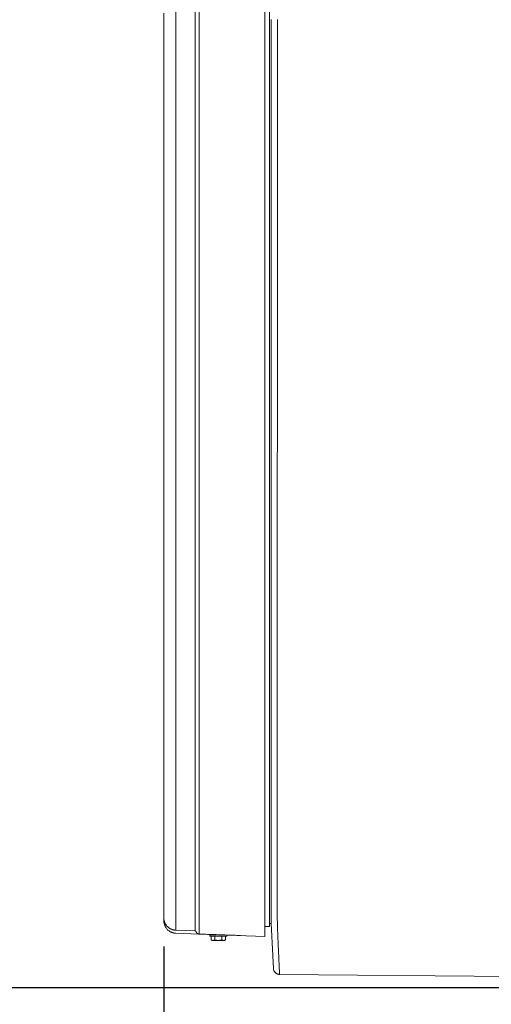
# Model space of a CAD drawing. Units: inches. Extents: x -222 to 225, y 0 to 226.
# Drawn here: x -102 to -83, y 147 to 186 of the extents above; entities that cross this region are included whole.
import ezdxf

# ---------------------------------------------------------------- set-up
doc = ezdxf.new("R2010")
doc.units = ezdxf.units.IN
doc.header["$MEASUREMENT"] = 0
doc.header["$PDMODE"] = 2
doc.header["$PDSIZE"] = 0.03
doc.layers.add('Unnamed [1.1]', color=7, linetype='Continuous', lineweight=0)
doc.layers.add('Unnamed [1]', color=7, linetype='Continuous', lineweight=0)
doc.styles.add('CK_TEXT_STYLE_0009', font='times.ttf', dxfattribs={"width": 0.75, "height": 4})
doc.styles.add('CK_TEXT_STYLE_0010', font='txt', dxfattribs={"width": 0.75, "height": 4})
doc.dimstyles.new('KEYCREATOR_DIMSTYLE', dxfattribs={"dimtxt": 4, "dimasz": 4, "dimexe": 1, "dimexo": 0.25, "dimgap": 1, "dimtad": 0, "dimtih": 1, "dimtoh": 1, "dimdec": 3, "dimzin": 4, "dimdsep": 46, "dimlunit": 3, "dimtxsty": 'CK_TEXT_STYLE_0009', "dimsah": 1, "dimcen": 0, "dimadec": 0, "dimazin": 0, "dimtfac": 1, "dimtdec": 3, "dimtofl": 0, "dimtmove": 0, "dimatfit": 3, "dimfxl": 1, "dimtolj": 1, "dimtzin": 0, "dimarcsym": 0})

# ---------------------------------------------------------------- blocks, each defined once
blk = doc.blocks.new('*D1')
at = {"layer": 'Defpoints', "color": 0}
for p in [(-81.141, 225.675), (-114.569, 147.177), (-81.092, 147.177)]:
    blk.add_point(p, dxfattribs=at)
at = {"layer": 'Unnamed [1]', "color": 18, "lineweight": -2, "true_color": 0x000000}
for p, q in [((-81.391, 225.675), (-115.569, 225.675)), ((-114.569, 221.675), (-114.569, 192.564)), ((-114.569, 151.177), (-114.569, 179.976)), ((-81.342, 147.177), (-115.569, 147.177))]:
    blk.add_line(p, q, dxfattribs=at)
at = {"layer": 'Unnamed [1]', "color": 18, "true_color": 0x000000}
for points in [[(-113.902, 221.675), (-115.236, 221.675), (-114.569, 225.675)], [(-115.236, 151.177), (-113.902, 151.177), (-114.569, 147.177)]]:
    blk.add_solid(points, dxfattribs=at)
at = {"layer": 'Unnamed [1]', "color": 18, "lineweight": 0, "true_color": 0x000000, "insert": (-114.569, 186.27), "char_height": 4, "attachment_point": 5, "line_spacing_factor": 0.96, "style": 'CK_TEXT_STYLE_0009'}
blk.add_mtext('\\A1;78-1/2"\\P{OAW}', dxfattribs=at)
blk = doc.blocks.new('*D2')
at = {"layer": 'Defpoints', "color": 0}
for p in [(-96.563, 149.856), (96.906, 149.966), (96.906, 129.944)]:
    blk.add_point(p, dxfattribs=at)
at = {"layer": 'Unnamed [1]', "color": 18, "lineweight": -2, "true_color": 0x000000}
for p, q in [((96.906, 148.966), (96.906, 128.944)), ((-96.563, 148.856), (-96.563, 128.944)), ((-92.563, 129.944), (-7.534, 129.944)), ((92.906, 129.944), (7.553, 129.944))]:
    blk.add_line(p, q, dxfattribs=at)
at = {"layer": 'Unnamed [1]', "color": 18, "true_color": 0x000000}
for points in [[(-92.563, 130.611), (-92.563, 129.278), (-96.563, 129.944)], [(92.906, 129.278), (92.906, 130.611), (96.906, 129.944)]]:
    blk.add_solid(points, dxfattribs=at)
at = {"layer": 'Unnamed [1]', "color": 18, "lineweight": 0, "true_color": 0x000000, "insert": (0.01, 129.944), "char_height": 4, "attachment_point": 5, "line_spacing_factor": 0.96, "style": 'CK_TEXT_STYLE_0010'}
blk.add_mtext('\\A1;193-1/2\\P{OAD}', dxfattribs=at)

msp = doc.modelspace()

# ---------------------------------------------------------------- linework, layer by layer
at = {"layer": 'Unnamed [1.1]', "color": 18, "linetype": 'Continuous', "lineweight": 0, "true_color": 0x000000}
for p, q in [((-92.2896616, 149.6657099), (-92.2896616, 223.2110703)), ((-92.4689979, 221.7327963), (-92.4689979, 151.1981434)), ((-92.2206914, 151.3514098), (-92.2179446, 186.4314078)), ((-92.2179453, 186.4228615), (-92.2206899, 151.3703898)), ((-91.9679453, 186.4271147), (-91.9706921, 151.3471148)), ((-96.5690022, 151.0908136), (-96.568998, 186.2699907)), ((-96.0858207, 151.2060187), (-96.0858244, 186.3864226)), ((-95.3035458, 151.2051696), (-95.3035495, 186.3855834)), ((-95.1406095, 151.2010374), (-95.1406137, 186.3802146)), ((-92.2206914, 151.3514097), (-92.2206918, 151.3471469)), ((-92.2206899, 151.3703898), (-92.2206914, 151.3514097)), ((-96.5690022, 151.0908136), (-96.5690023, 150.0166204)), ((-92.4689979, 151.1981434), (-92.4689979, 149.2650252)), ((-96.5690024, 150.1479411), (-96.5690024, 150.0166163)), ((-92.2896615, 149.7855982), (-92.2208095, 149.7855982)), ((-95.3035241, 149.4861102), (-96.0858236, 149.513429)), ((-95.1458782, 149.3586563), (-96.0830748, 149.3914069)), ((-92.4689979, 149.2650252), (-95.1405645, 149.3583838)), ((-94.700165, 149.3312112), (-94.4292749, 149.3312112)), ((-94.7001649, 149.331222), (-94.7001649, 149.2712168)), ((-94.7001649, 149.3312144), (-94.7001649, 149.2712092)), ((-94.020165, 149.2712092), (-94.020165, 149.3192286)), ((-92.4689968, 149.6657099), (-92.2896615, 149.6657099)), ((-94.020165, 149.2712112), (-94.700165, 149.2712112)), ((-94.6488402, 149.120948), (-94.6101651, 149.1012113)), ((-94.6488401, 149.1209551), (-94.6488401, 149.2712184)), ((-94.6488401, 149.120948), (-94.6488401, 149.2712112)), ((-94.610165, 149.1012112), (-94.5766713, 149.1012112)), ((-94.5766713, 149.1012112), (-94.360165, 149.1012112)), ((-94.5045025, 149.120948), (-94.5045025, 149.2712112)), ((-94.360165, 149.1012112), (-94.1436586, 149.1012112)), ((-94.2158274, 149.120948), (-94.2158274, 149.2712112)), ((-94.1436586, 149.1012112), (-94.110165, 149.1012112)), ((-94.1101652, 149.1012111), (-94.0714898, 149.120948)), ((-94.0714898, 149.120948), (-94.0714898, 149.2712112)), ((-92.1243962, 147.934669), (-92.122736, 147.9257197)), ((-91.8566481, 147.7247267), (-91.8566472, 147.7248039))]:
    msp.add_line(p, q, dxfattribs=at)
for points in [[(-96.5690783, 186.2704857), (-96.5690782, 184.8046866), (-96.5690782, 183.3388875), (-96.5690782, 181.8730883), (-96.5690782, 180.4072891), (-96.5690783, 178.9414898), (-96.5690783, 177.4756905), (-96.5690784, 176.0098911), (-96.5690785, 174.5440918), (-96.5690786, 173.0782924), (-96.5690787, 171.612493), (-96.5690788, 170.1466935), (-96.569079, 168.6808941), (-96.5690791, 167.2150946), (-96.5690793, 165.7492951), (-96.5690794, 164.2834957), (-96.5690796, 162.8176962), (-96.5690797, 161.3518967), (-96.5690799, 159.8860972), (-96.56908, 158.4202977), (-96.5690802, 156.9544982), (-96.5690804, 155.4886987), (-96.5690805, 154.0228992), (-96.5690806, 152.5570997), (-96.5690808, 151.0913003)], [(-92.2207794, 150.224787), (-92.2207759, 150.2700581), (-92.2207724, 150.315508), (-92.2207688, 150.3611302), (-92.2207652, 150.4069179), (-92.2207616, 150.4528644), (-92.2207581, 150.4989631), (-92.2207544, 150.5452073), (-92.2207508, 150.5915903), (-92.2207472, 150.6381054), (-92.2207436, 150.684746), (-92.2207399, 150.7315053), (-92.2207362, 150.7783768), (-92.2207326, 150.8253537), (-92.2207289, 150.8724293), (-92.2207252, 150.919597), (-92.2207215, 150.96685), (-92.2207178, 151.0141818), (-92.2207141, 151.0615856), (-92.2207104, 151.1090547), (-92.2207067, 151.1565825), (-92.220703, 151.2041623), (-92.2206992, 151.2517875), (-92.2206955, 151.2994512), (-92.2206918, 151.3471469)], [(-91.9706921, 151.3471148), (-91.9707003, 151.2450772), (-91.9707088, 151.1432095), (-91.9707176, 151.0415671), (-91.9707264, 150.9402055), (-91.9707353, 150.8391799), (-91.9707439, 150.7385456), (-91.9707523, 150.6383582), (-91.9707603, 150.5386729), (-91.9707678, 150.439545), (-91.9707746, 150.34103), (-91.9707807, 150.2431832), (-91.9707858, 150.1460599), (-91.9704517, 150.0497664), (-91.9694835, 149.9544237), (-91.9679464, 149.860109), (-91.9659055, 149.7669), (-91.9634263, 149.6748739), (-91.9605739, 149.5841082), (-91.9574135, 149.4946803), (-91.9540103, 149.4066676), (-91.9504297, 149.3201476), (-91.9467368, 149.2351975), (-91.9429968, 149.1518949), (-91.9392751, 149.0703172), (-91.9356261, 148.9905347), (-91.9320619, 148.9125898), (-91.9285838, 148.8365176), (-91.925193, 148.7623534), (-91.9218909, 148.6901324), (-91.9186788, 148.61989), (-91.9155581, 148.5516613), (-91.91253, 148.4854815), (-91.9095958, 148.421386), (-91.906757, 148.35941), (-91.9040147, 148.2995887), (-91.9013703, 148.2419573), (-91.8988251, 148.1865512), (-91.8963804, 148.1334054), (-91.8940376, 148.0825554), (-91.891798, 148.0340363), (-91.8896628, 147.9878834), (-91.8876335, 147.944132), (-91.8857112, 147.9028171), (-91.8838973, 147.8639742), (-91.8821932, 147.8276385), (-91.8806002, 147.7938452), (-91.8791195, 147.7626295), (-91.8777525, 147.7340267)], [(-96.5690804, 151.0913004), (-96.5690788, 151.0362156), (-96.5690768, 150.9815401), (-96.5690746, 150.9273813), (-96.5690722, 150.8738464), (-96.5690696, 150.8210429), (-96.569067, 150.7690781), (-96.5690643, 150.7180594), (-96.5690616, 150.668094), (-96.5690589, 150.6192893), (-96.5690564, 150.5717527), (-96.569054, 150.5255915), (-96.5690519, 150.4809131), (-96.56905, 150.4378247), (-96.5690485, 150.3964338), (-96.5690473, 150.3568476), (-96.5690466, 150.3191736), (-96.5690464, 150.2835075), (-96.5690464, 150.2498987), (-96.5690467, 150.2183852), (-96.569047, 150.1890048), (-96.5690473, 150.1617956), (-96.5690473, 150.1367953), (-96.5690469, 150.1140418), (-96.569046, 150.0935732), (-96.5690444, 150.0754272), (-96.569042, 150.0596418), (-96.5690386, 150.0462549), (-96.5690341, 150.0353043), (-96.5690284, 150.026828), (-96.5690213, 150.020864), (-96.5690126, 150.0174499), (-96.5690022, 150.0166239)], [(-96.0858207, 151.2060187), (-96.0858205, 151.1221789), (-96.0858203, 151.0386736), (-96.0858203, 150.9556833), (-96.0858203, 150.873389), (-96.0858204, 150.7919712), (-96.0858206, 150.7116109), (-96.0858208, 150.6324886), (-96.085821, 150.5547851), (-96.0858213, 150.4786813), (-96.0858217, 150.4043577), (-96.085822, 150.3319952), (-96.0858224, 150.2617745), (-96.0858227, 150.1938764), (-96.085823, 150.1284815), (-96.0858233, 150.0657707), (-96.0858236, 150.0059246), (-96.0858238, 149.9491064), (-96.085824, 149.895409), (-96.0858241, 149.8449074), (-96.0858242, 149.7976769), (-96.0858243, 149.7537928), (-96.0858243, 149.7133301), (-96.0858243, 149.6763641), (-96.0858243, 149.6429701), (-96.0858242, 149.6132231), (-96.0858242, 149.5871984), (-96.0858241, 149.5649712), (-96.085824, 149.5466166), (-96.0858239, 149.53221), (-96.0858238, 149.5218265), (-96.0858237, 149.5155412), (-96.0858236, 149.5134294)], [(-95.3035241, 149.4861098), (-95.3035243, 149.4882545), (-95.3035247, 149.4946371), (-95.3035252, 149.5051812), (-95.3035258, 149.5198106), (-95.3035265, 149.5384491), (-95.3035272, 149.5610204), (-95.3035279, 149.5874484), (-95.3035284, 149.6176566), (-95.3035288, 149.651569), (-95.3035291, 149.6891093), (-95.3035291, 149.7302011), (-95.3035288, 149.7747684), (-95.3035282, 149.8227348), (-95.3035272, 149.874024), (-95.3035258, 149.9285599), (-95.3035239, 149.9862662), (-95.3035216, 150.0470487), (-95.3035189, 150.1107417), (-95.303516, 150.1771614), (-95.3035131, 150.2461241), (-95.3035105, 150.3174463), (-95.3035082, 150.3909441), (-95.3035065, 150.4664338), (-95.3035055, 150.5437318), (-95.3035055, 150.6226544), (-95.3035065, 150.7030178), (-95.3035088, 150.7846384), (-95.3035126, 150.8673325), (-95.303518, 150.9509164), (-95.3035252, 151.0352063), (-95.3035344, 151.1200186), (-95.3035458, 151.2051696)], [(-95.1405645, 149.3583838), (-95.1405828, 149.3606847), (-95.140598, 149.3675309), (-95.1406102, 149.3788401), (-95.1406198, 149.3945302), (-95.1406269, 149.4145192), (-95.140632, 149.438725), (-95.1406351, 149.4670654), (-95.1406367, 149.4994584), (-95.1406368, 149.5358219), (-95.1406358, 149.5760736), (-95.140634, 149.6201317), (-95.1406315, 149.6679138), (-95.1406287, 149.7193381), (-95.1406257, 149.7743222), (-95.1406229, 149.8327842), (-95.1406205, 149.8946419), (-95.1406187, 149.9597942), (-95.1406175, 150.0280635), (-95.1406168, 150.0992533), (-95.1406164, 150.173167), (-95.1406163, 150.249608), (-95.1406165, 150.3283797), (-95.1406167, 150.4092855), (-95.140617, 150.4921289), (-95.1406172, 150.5767132), (-95.1406173, 150.6628419), (-95.1406171, 150.7503184), (-95.1406166, 150.8389461), (-95.1406157, 150.9285285), (-95.1406142, 151.0188689), (-95.1406122, 151.1097707), (-95.1406095, 151.2010374)], [(-96.0830748, 149.3914069), (-96.1096477, 149.3930639), (-96.1361386, 149.3962026), (-96.1624673, 149.4007864), (-96.1885536, 149.4067789), (-96.2143173, 149.4141435), (-96.2396782, 149.4228436), (-96.2645562, 149.4328427), (-96.2888709, 149.4441042), (-96.3125423, 149.4565916), (-96.3354901, 149.4702684), (-96.357634, 149.4850979), (-96.378894, 149.5010437), (-96.3991898, 149.5180693), (-96.4184412, 149.536138), (-96.436568, 149.5552133), (-96.45349, 149.5752587), (-96.4691451, 149.5962321), (-96.4835435, 149.6180694), (-96.4967135, 149.640701), (-96.5086833, 149.6640573), (-96.5194812, 149.6880685), (-96.5291355, 149.7126652), (-96.5376745, 149.7377777), (-96.5451265, 149.7633363), (-96.5515197, 149.7892714), (-96.5568824, 149.8155134), (-96.5612429, 149.8419927), (-96.5646295, 149.8686396), (-96.5670705, 149.8953846), (-96.5685941, 149.9221579), (-96.5692286, 149.94889), (-96.5690023, 149.9755112)], [(-96.5026617, 149.7631822), (-96.5046354, 149.7666376), (-96.5065818, 149.7701085), (-96.5085006, 149.7735949), (-96.5103917, 149.7770965), (-96.5122551, 149.7806133), (-96.5140905, 149.7841452), (-96.5158979, 149.787692), (-96.5176771, 149.7912536), (-96.5194279, 149.7948299), (-96.5211504, 149.7984207), (-96.5228442, 149.8020261), (-96.5245093, 149.8056457), (-96.5261455, 149.8092796), (-96.5277528, 149.8129275), (-96.529331, 149.8165895), (-96.5308799, 149.8202653), (-96.5323994, 149.8239548), (-96.5338895, 149.8276579), (-96.5353499, 149.8313745), (-96.5367805, 149.8351044), (-96.5381812, 149.8388477), (-96.5395518, 149.842604), (-96.5408923, 149.8463733), (-96.5422025, 149.8501556), (-96.5434824, 149.8539504), (-96.5447324, 149.8577572), (-96.5459533, 149.8615749), (-96.5471456, 149.8654027), (-96.5483099, 149.8692397), (-96.549447, 149.8730849), (-96.5505573, 149.8769376), (-96.5516416, 149.8807968), (-96.5527004, 149.8846616), (-96.5537344, 149.8885312), (-96.5547442, 149.8924045), (-96.5557305, 149.8962808), (-96.5567923, 149.9005351), (-96.5580008, 149.9054887), (-96.5593144, 149.9110598), (-96.5606916, 149.9171667), (-96.5620907, 149.9237278), (-96.5634702, 149.9306614), (-96.5647886, 149.9378858), (-96.5660043, 149.9453193), (-96.5670757, 149.9528802), (-96.5679613, 149.9604868), (-96.5686194, 149.9680575), (-96.5690086, 149.9755106)], [(-96.5690024, 150.0166179), (-96.5690014, 150.0165824), (-96.5690005, 150.0165469), (-96.5689995, 150.0165113), (-96.5689985, 150.0164758), (-96.5689976, 150.0164403), (-96.5689966, 150.0164048), (-96.5689956, 150.0163693), (-96.5689947, 150.0163337), (-96.5689937, 150.0162982), (-96.5689928, 150.0162627), (-96.5689918, 150.0162272), (-96.5689908, 150.0161917), (-96.5689899, 150.0161562), (-96.5689889, 150.0161206), (-96.568988, 150.0160851), (-96.568987, 150.0160496), (-96.568986, 150.0160141), (-96.5689851, 150.0159786), (-96.5689841, 150.0159431), (-96.5689832, 150.0159075), (-96.5689822, 150.015872), (-96.5689813, 150.0158365), (-96.5689803, 150.015801), (-96.5689794, 150.0157655)], [(-96.5021018, 149.7621973), (-96.5075534, 149.7718594), (-96.5127824, 149.781643), (-96.5177875, 149.7915428), (-96.5225676, 149.8015534), (-96.5271213, 149.8116692), (-96.5314474, 149.8218847), (-96.5355447, 149.8321947), (-96.539412, 149.8425936), (-96.543048, 149.8530759), (-96.5464516, 149.8636362), (-96.5496215, 149.8742691), (-96.5525564, 149.8849691), (-96.5552551, 149.8957308), (-96.5577165, 149.9065487), (-96.5599392, 149.9174173), (-96.561922, 149.9283313), (-96.5636638, 149.9392851), (-96.5651632, 149.9502733), (-96.5664191, 149.9612906), (-96.5674302, 149.9723313), (-96.5681953, 149.9833901), (-96.5687132, 149.9944615), (-96.5689826, 150.0055401), (-96.5690023, 150.0166204)], [(-96.5689841, 150.0159425), (-96.5689849, 150.0159706), (-96.5689856, 150.0159988), (-96.5689864, 150.016027), (-96.5689871, 150.0160552), (-96.5689879, 150.0160834), (-96.5689887, 150.0161116), (-96.5689894, 150.0161398), (-96.5689902, 150.016168), (-96.5689909, 150.0161962), (-96.5689917, 150.0162243), (-96.5689924, 150.0162525), (-96.5689932, 150.0162807), (-96.568994, 150.0163089), (-96.5689947, 150.0163371), (-96.5689955, 150.0163653), (-96.5689962, 150.0163935), (-96.568997, 150.0164217), (-96.5689978, 150.0164499), (-96.5689985, 150.0164781), (-96.5689993, 150.0165062), (-96.569, 150.0165344), (-96.5690008, 150.0165626), (-96.5690016, 150.0165908), (-96.5690023, 150.016619)], [(-96.5690022, 150.0166239), (-96.5687435, 150.0056187), (-96.5682647, 149.9946096), (-96.5675657, 149.9836021), (-96.5666465, 149.9726015), (-96.5655073, 149.9616129), (-96.564148, 149.9506418), (-96.5625687, 149.9396934), (-96.5607694, 149.928773), (-96.5587502, 149.917886), (-96.5565111, 149.9070375), (-96.554052, 149.896233), (-96.5513732, 149.8854778), (-96.5484745, 149.874777), (-96.5453561, 149.8641361), (-96.542018, 149.8535603), (-96.5384601, 149.843055), (-96.5346826, 149.8326254), (-96.5306855, 149.8222768), (-96.5264687, 149.8120145), (-96.5220324, 149.8018439), (-96.5173766, 149.7917702), (-96.5125013, 149.7817987), (-96.5074066, 149.7719347), (-96.5020924, 149.7621836)], [(-96.5527674, 149.7782111), (-96.5537309, 149.7827392), (-96.554645, 149.7872767), (-96.5555112, 149.7918231), (-96.5563311, 149.7963781), (-96.5571062, 149.8009412), (-96.5578381, 149.805512), (-96.5585284, 149.81009), (-96.5591786, 149.814675), (-96.5597903, 149.8192663), (-96.560365, 149.8238637), (-96.5609044, 149.8284666), (-96.56141, 149.8330748), (-96.5618833, 149.8376876), (-96.562326, 149.8423049), (-96.5627395, 149.846926), (-96.5631254, 149.8515506), (-96.5634854, 149.8561783), (-96.5638209, 149.8608087), (-96.5641336, 149.8654413), (-96.564425, 149.8700757), (-96.5646966, 149.8747115), (-96.56495, 149.8793483), (-96.5651869, 149.8839857), (-96.5654086, 149.8886231)], [(-96.4723409, 149.6001372), (-96.4743828, 149.6030196), (-96.4764042, 149.6059164), (-96.478405, 149.6088275), (-96.4803853, 149.6117526), (-96.482345, 149.6146917), (-96.4842841, 149.6176446), (-96.4862026, 149.6206112), (-96.4881004, 149.6235913), (-96.4899775, 149.6265849), (-96.491834, 149.6295916), (-96.4936697, 149.6326115), (-96.4954848, 149.6356444), (-96.497279, 149.6386901), (-96.4990525, 149.6417485), (-96.5008052, 149.6448195), (-96.5025371, 149.6479028), (-96.5042482, 149.6509985), (-96.5059384, 149.6541062), (-96.5076077, 149.657226), (-96.5092561, 149.6603575), (-96.5108836, 149.6635008), (-96.5124902, 149.6666557), (-96.5140758, 149.669822), (-96.5156404, 149.6729995)], [(-93.4655467, 149.2998498), (-93.5353261, 149.3022883), (-93.6051077, 149.3047268), (-93.6748915, 149.3071655), (-93.7446771, 149.3096041), (-93.8144645, 149.3120429), (-93.8842536, 149.3144817), (-93.9540441, 149.3169205), (-94.023836, 149.3193594), (-94.0936291, 149.3217984), (-94.1634232, 149.3242373), (-94.2332182, 149.3266763), (-94.3030139, 149.3291154), (-94.3728102, 149.3315544), (-94.4426069, 149.3339935), (-94.512404, 149.3364326), (-94.5822012, 149.3388716), (-94.6519983, 149.3413107), (-94.7217954, 149.3437498), (-94.7915921, 149.3461889), (-94.8613884, 149.3486279), (-94.931184, 149.3510669), (-95.0009789, 149.3535059), (-95.0707729, 149.3559449), (-95.1405659, 149.3583838)], [(-92.1244077, 147.9347398), (-92.1245935, 147.9358509), (-92.124774, 147.9369638), (-92.1249492, 147.9380784), (-92.1251192, 147.9391948), (-92.1252839, 147.9403129), (-92.1254433, 147.9414327), (-92.1255974, 147.9425542), (-92.1257461, 147.9436774), (-92.1258895, 147.9448022), (-92.1260276, 147.9459288), (-92.1261603, 147.947057), (-92.1262877, 147.9481868), (-92.1264096, 147.9493183), (-92.1265262, 147.9504513), (-92.1266374, 147.951586), (-92.1267431, 147.9527223), (-92.1268434, 147.9538602), (-92.1269382, 147.9549996), (-92.1270276, 147.9561406), (-92.1271115, 147.9572832), (-92.1271899, 147.9584273), (-92.1272628, 147.9595729), (-92.1273302, 147.96072), (-92.127392, 147.9618687)], [(-91.8800545, 147.7249489), (-91.8799607, 147.7249638), (-91.8798667, 147.7250105), (-91.8797724, 147.7250891), (-91.8796778, 147.7251994), (-91.8795831, 147.7253415), (-91.8794881, 147.7255153), (-91.8793929, 147.7257208), (-91.8792976, 147.725958), (-91.879202, 147.7262267), (-91.8791063, 147.7265271), (-91.8790104, 147.7268589), (-91.8789143, 147.7272223), (-91.8788181, 147.7276171), (-91.8787217, 147.7280434), (-91.8786253, 147.728501), (-91.8785287, 147.7289901), (-91.8784319, 147.7295104), (-91.8783351, 147.730062), (-91.8782382, 147.7306449), (-91.8781412, 147.7312589), (-91.8780441, 147.7319042), (-91.877947, 147.7325806), (-91.8778497, 147.7332881), (-91.8777525, 147.7340267)]]:
    msp.add_lwpolyline(points, dxfattribs=at)
at = {"layer": 'Unnamed [1.1]', "color": 18, "linetype": 'Continuous', "lineweight": 0, "true_color": 0x000000, "extrusion": (0, 0, -1)}
for points in [[(96.0858236, 149.5134294), (96.1068557, 149.5145605), (96.1277997, 149.5166334), (96.1486239, 149.5196291), (96.1692965, 149.5235287), (96.1897858, 149.5283134), (96.2100602, 149.5339641), (96.2300879, 149.5404619), (96.2498372, 149.5477879), (96.2692765, 149.5559232), (96.288374, 149.5648489), (96.307098, 149.574546), (96.3254169, 149.5849957), (96.3432989, 149.5961789), (96.3607123, 149.6080767), (96.3776255, 149.6206703), (96.3940067, 149.6339407), (96.4098243, 149.6478689), (96.4250465, 149.6624361), (96.4396416, 149.6776233), (96.453578, 149.6934116), (96.4668239, 149.7097821), (96.4793476, 149.7267158), (96.4911175, 149.7441939), (96.5021018, 149.7621973)], [(96.1057692, 149.392715), (96.1162274, 149.393661), (96.1266631, 149.3948305), (96.1370719, 149.396222), (96.1474494, 149.397834), (96.1577911, 149.3996649), (96.1680926, 149.4017133), (96.1783494, 149.4039777), (96.1885572, 149.4064564), (96.1987116, 149.409148), (96.208808, 149.4120509), (96.2188421, 149.4151636), (96.2288095, 149.4184846), (96.2387056, 149.4220124), (96.2485262, 149.4257455), (96.2582668, 149.4296823), (96.2679228, 149.4338212), (96.27749, 149.4381608), (96.2869639, 149.4426996), (96.2963401, 149.447436), (96.3056141, 149.4523685), (96.3147815, 149.4574956), (96.3238379, 149.4628157), (96.3327788, 149.4683274), (96.3415999, 149.474029)], [(96.1242878, 149.3945386), (96.1225305, 149.3943352), (96.1207722, 149.3941368), (96.1190129, 149.3939435), (96.1172527, 149.3937552), (96.1154915, 149.3935721), (96.1137294, 149.393394), (96.1119663, 149.393221), (96.1102023, 149.3930532), (96.1084373, 149.3928904), (96.1066714, 149.3927328), (96.1049045, 149.3925803), (96.1031368, 149.3924329), (96.1013681, 149.3922906), (96.0995984, 149.3921536), (96.0978279, 149.3920216), (96.0960564, 149.3918949), (96.0942841, 149.3917733), (96.0925108, 149.3916569), (96.0907366, 149.3915456), (96.0889616, 149.3914396), (96.0871856, 149.3913388), (96.0854087, 149.3912432), (96.083631, 149.3911528), (96.0818523, 149.3910676)], [(96.0829714, 149.3913743), (96.0829241, 149.3913513), (96.0828768, 149.3913292), (96.0828296, 149.391308), (96.0827824, 149.3912877), (96.0827353, 149.3912683), (96.0826883, 149.3912497), (96.0826413, 149.3912321), (96.0825944, 149.3912153), (96.0825476, 149.3911995), (96.0825008, 149.3911845), (96.0824541, 149.3911704), (96.0824075, 149.3911572), (96.0823609, 149.3911449), (96.0823145, 149.3911335), (96.082268, 149.391123), (96.0822217, 149.3911133), (96.0821754, 149.3911046), (96.0821292, 149.3910967), (96.082083, 149.3910897), (96.0820369, 149.3910837), (96.0819909, 149.3910784), (96.081945, 149.3910741), (96.0818991, 149.3910707), (96.0818533, 149.3910681)], [(96.0818533, 149.3910681), (96.0817959, 149.3910662), (96.0817387, 149.3910657), (96.0816816, 149.3910665), (96.0816246, 149.3910687), (96.0815677, 149.3910723), (96.0815109, 149.3910774), (96.0814542, 149.3910838), (96.0813976, 149.3910916), (96.0813411, 149.3911007), (96.0812848, 149.3911113), (96.0812285, 149.3911232), (96.0811724, 149.3911366), (96.0811163, 149.3911513), (96.0810604, 149.3911674), (96.0810046, 149.3911849), (96.0809489, 149.3912038), (96.0808933, 149.3912241), (96.0808378, 149.3912457), (96.0807824, 149.3912688), (96.0807271, 149.3912932), (96.0806719, 149.391319), (96.0806169, 149.3913462), (96.0805619, 149.3913747), (96.0805071, 149.3914047)], [(95.1405645, 149.3583838), (95.1460805, 149.3586965), (95.1515707, 149.359271), (95.157026, 149.3601013), (95.1624375, 149.3611815), (95.1677963, 149.3625056), (95.1730934, 149.3640678), (95.1783198, 149.365862), (95.1834667, 149.3678822), (95.188525, 149.3701227), (95.1934859, 149.3725773), (95.1983403, 149.3752402), (95.2030794, 149.3781054), (95.2076942, 149.3811669), (95.2121757, 149.3844189), (95.2165149, 149.3878553), (95.2207031, 149.3914702), (95.2247311, 149.3952577), (95.2285901, 149.3992118), (95.2322711, 149.4033266), (95.2357651, 149.4075961), (95.2390632, 149.4120144), (95.2421566, 149.4165755), (95.2450361, 149.4212735), (95.2476929, 149.4261024), (95.250118, 149.4310563), (95.2524637, 149.4361141), (95.2549006, 149.4412208), (95.2574479, 149.4463193), (95.2601245, 149.4513527), (95.2629493, 149.4562638), (95.2659413, 149.4609957), (95.2691195, 149.4654914), (95.2725029, 149.4696939), (95.2761103, 149.473546), (95.2799609, 149.4769909), (95.2840735, 149.4799714), (95.2884672, 149.4824306), (95.2931609, 149.4843114), (95.2981735, 149.4855568), (95.3035241, 149.4861098)], [(94.5766713, 149.1012112), (94.5797453, 149.1012472), (94.5827972, 149.1013547), (94.5858293, 149.1015334), (94.5888438, 149.1017828), (94.5918429, 149.1021025), (94.5948287, 149.102492), (94.5978036, 149.1029509), (94.6007698, 149.1034788), (94.6037293, 149.1040752), (94.6066845, 149.1047397), (94.6096376, 149.1054719), (94.6125908, 149.1062713), (94.6155462, 149.1071375), (94.6185062, 149.10807), (94.6214728, 149.1090684), (94.6244484, 149.1101323), (94.6274352, 149.1112612), (94.6304352, 149.1124547), (94.6334509, 149.1137124), (94.6364843, 149.1150338), (94.6395378, 149.1164185), (94.6426134, 149.1178661), (94.6457134, 149.119376), (94.6488401, 149.120948)], [(94.5045025, 149.120948), (94.5076292, 149.119376), (94.5107292, 149.1178661), (94.5138049, 149.1164185), (94.5168583, 149.1150338), (94.5198917, 149.1137124), (94.5229074, 149.1124547), (94.5259075, 149.1112612), (94.5288942, 149.1101323), (94.5318698, 149.1090684), (94.5348365, 149.10807), (94.5377964, 149.1071375), (94.5407519, 149.1062713), (94.543705, 149.1054719), (94.5466581, 149.1047397), (94.5496133, 149.1040752), (94.5525729, 149.1034788), (94.555539, 149.1029509), (94.5585139, 149.102492), (94.5614998, 149.1021025), (94.5644988, 149.1017828), (94.5675133, 149.1015334), (94.5705454, 149.1013547), (94.5735973, 149.1012472), (94.5766713, 149.1012112)], [(94.360165, 149.1012112), (94.3663129, 149.1012472), (94.3724168, 149.1013547), (94.378481, 149.1015334), (94.3845099, 149.1017828), (94.3905081, 149.1021025), (94.3964798, 149.102492), (94.4024296, 149.1029509), (94.4083618, 149.1034788), (94.414281, 149.1040752), (94.4201914, 149.1047397), (94.4260975, 149.1054719), (94.4320039, 149.1062713), (94.4379148, 149.1071375), (94.4438347, 149.10807), (94.449768, 149.1090684), (94.4557192, 149.1101323), (94.4616927, 149.1112612), (94.4676928, 149.1124547), (94.4737241, 149.1137124), (94.479791, 149.1150338), (94.4858979, 149.1164185), (94.4920491, 149.1178661), (94.4982492, 149.119376), (94.5045025, 149.120948)], [(94.2158274, 149.120948), (94.2220807, 149.119376), (94.2282808, 149.1178661), (94.2344321, 149.1164185), (94.2405389, 149.1150338), (94.2466058, 149.1137124), (94.2526371, 149.1124547), (94.2586373, 149.1112612), (94.2646107, 149.1101323), (94.2705619, 149.1090684), (94.2764953, 149.10807), (94.2824152, 149.1071375), (94.2883261, 149.1062713), (94.2942324, 149.1054719), (94.3001385, 149.1047397), (94.306049, 149.1040752), (94.3119681, 149.1034788), (94.3179003, 149.1029509), (94.3238501, 149.102492), (94.3298218, 149.1021025), (94.33582, 149.1017828), (94.3418489, 149.1015334), (94.3479131, 149.1013547), (94.354017, 149.1012472), (94.360165, 149.1012112)], [(94.1436586, 149.1012112), (94.1467326, 149.1012472), (94.1497845, 149.1013547), (94.1528166, 149.1015334), (94.1558311, 149.1017828), (94.1588302, 149.1021025), (94.161816, 149.102492), (94.1647909, 149.1029509), (94.1677571, 149.1034788), (94.1707166, 149.1040752), (94.1736718, 149.1047397), (94.1766249, 149.1054719), (94.1795781, 149.1062713), (94.1825335, 149.1071375), (94.1854935, 149.10807), (94.1884601, 149.1090684), (94.1914357, 149.1101323), (94.1944225, 149.1112612), (94.1974225, 149.1124547), (94.2004382, 149.1137124), (94.2034716, 149.1150338), (94.2065251, 149.1164185), (94.2096007, 149.1178661), (94.2127007, 149.119376), (94.2158274, 149.120948)], [(94.0714898, 149.120948), (94.0746165, 149.119376), (94.0777165, 149.1178661), (94.0807922, 149.1164185), (94.0838456, 149.1150338), (94.086879, 149.1137124), (94.0898947, 149.1124547), (94.0928948, 149.1112612), (94.0958815, 149.1101323), (94.0988571, 149.1090684), (94.1018238, 149.10807), (94.1047837, 149.1071375), (94.1077392, 149.1062713), (94.1106923, 149.1054719), (94.1136454, 149.1047397), (94.1166006, 149.1040752), (94.1195602, 149.1034788), (94.1225263, 149.1029509), (94.1255012, 149.102492), (94.1284871, 149.1021025), (94.1314861, 149.1017828), (94.1345006, 149.1015334), (94.1375327, 149.1013547), (94.1405846, 149.1012472), (94.1436586, 149.1012112)], [(92.1273341, 147.9618718), (92.1259188, 147.9460877), (92.1234369, 147.9305348), (92.1199285, 147.9152518), (92.1154335, 147.9002773), (92.1099922, 147.8856498), (92.1036444, 147.8714078), (92.0964303, 147.85759), (92.0883899, 147.8442349), (92.0795632, 147.8313811), (92.0699905, 147.819067), (92.0597116, 147.8073314), (92.0487666, 147.7962127), (92.0371957, 147.7857496), (92.0250389, 147.7759805), (92.0123361, 147.7669441), (91.9991276, 147.7586789), (91.9854532, 147.7512235), (91.9713532, 147.7446165), (91.9568675, 147.7388963), (91.9420363, 147.7341016), (91.9268994, 147.730271), (91.9114972, 147.727443), (91.8958694, 147.7256561), (91.8800564, 147.724949)]]:
    msp.add_lwpolyline(points, dxfattribs=at)
msp.add_lwpolyline([(95.1405645, 149.3583838), (95.1405645, 149.3583838), (95.1405645, 149.3583838), (95.1405645, 149.3583838), (95.1405645, 149.3583838), (95.1405645, 149.3583838), (95.1405645, 149.3583838), (95.1405645, 149.3583838), (95.1405645, 149.3583838), (95.1405645, 149.3583838), (95.1405645, 149.3583838), (95.1405645, 149.3583838), (95.1405645, 149.3583838), (95.1405645, 149.3583838), (95.1405645, 149.3583838), (95.1405645, 149.3583838), (95.1405645, 149.3583838), (95.1405645, 149.3583838), (95.1405645, 149.3583838), (95.1405645, 149.3583838), (95.1405645, 149.3583838), (95.1405645, 149.3583838), (95.1405645, 149.3583838), (95.1405645, 149.3583838)], close=True, dxfattribs=at)
at = {"layer": 'Unnamed [1]', "color": 18, "linetype": 'Continuous', "lineweight": 0, "true_color": 0x000000}
for p, q in [((-96.0858244, 186.3864226), (-96.0858257, 186.803732)), ((-95.3035508, 186.8037416), (-95.3035495, 186.3855834)), ((-95.1406137, 186.3802146), (-95.1406137, 186.8004755)), ((-96.5690768, 186.6904831), (-96.568998, 186.2699907)), ((-92.2207794, 150.224787), (-92.2208095, 149.7855982)), ((-92.2208095, 149.7855982), (-92.1273302, 147.96072)), ((-75.8229205, 147.5767069), (-91.8800564, 147.724949))]:
    msp.add_line(p, q, dxfattribs=at)

# ---------------------------------------------------------------- dimensions: what is measured, and where the dimension line sits
at = {"layer": 'Unnamed [1]', "color": 18, "lineweight": 0, "true_color": 0x000000}
dim = msp.add_linear_dim(base=(-114.568998, 147.1767616), p1=(-81.1412643, 225.6749708), p2=(-81.0919181, 147.1767616), angle=90, text='78-1/2"\\P{OAW}', dimstyle='KEYCREATOR_DIMSTYLE', dxfattribs=at)
dim.commit()
dim.dimension.update_dxf_attribs({"geometry": '*D1', "text_midpoint": (-114.568998, 186.2699929), "dimtype": 160, "text_rotation": 360})
dim = msp.add_linear_dim(base=(96.9059218, 129.9442291), p1=(-96.5634854, 149.8561783), p2=(96.9059218, 149.965949), text='193-1/2\\P{OAD}', dimstyle='KEYCREATOR_DIMSTYLE', override={"dimexo": 1, "dimdec": 6, "dimlunit": 5, "dimtxsty": 'CK_TEXT_STYLE_0010', "dimtdec": 6, "dimfrac": 2}, dxfattribs=at)
dim.commit()
dim.dimension.update_dxf_attribs({"geometry": '*D2', "text_midpoint": (0.0097961, 129.9442291), "dimtype": 160})

doc.saveas('drawing.dxf')
